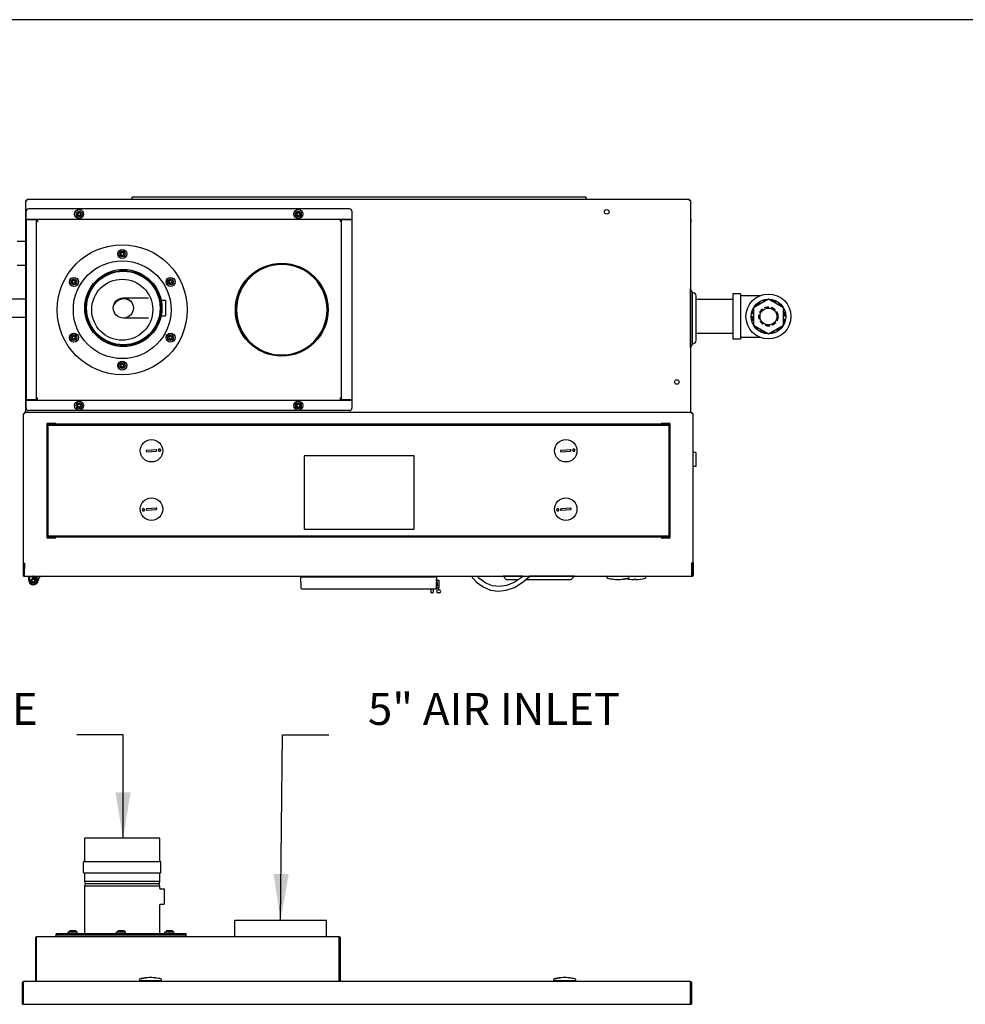
# Model space of a CAD drawing. Units: inches. Extents: x 0 to 213, y 0 to 130.
# Drawn here: x 85 to 137, y 76 to 130 of the extents above; entities that cross this region are included whole.
import ezdxf

# ---------------------------------------------------------------- set-up
doc = ezdxf.new("R2010")
doc.units = ezdxf.units.IN
doc.header["$MEASUREMENT"] = 0
doc.linetypes.add('HIDDEN', pattern=[0.375, 0.25, -0.125])
doc.linetypes.add('PHANTOM', pattern=[0.8, 0.45, -0.05, 0.1, -0.05, 0.1, -0.05])
for name, color, linetype in [('02___PRT_ALL_AXES', 7, 'Continuous'), ('3_ALL_AXES', 7, 'Continuous'), ('6_ALL_SURFS', 7, 'Continuous'), ('7_ALL_FEATURES', 7, 'Continuous'), ('DEFAULT_2', 8, 'HIDDEN'), ('DEFAULT_3', 7, 'PHANTOM'), ('TEXT', 1, 'Continuous'), ('TITLE', 6, 'Continuous')]:
    doc.layers.add(name, color=color, linetype=linetype)
doc.styles.add('ROMANS', font='ROMANS.SHX')
doc.styles.get("Standard").update_dxf_attribs({"font": 'ROMANS.SHX'})
doc.dimstyles.get("Standard").update_dxf_attribs({"dimtxt": 0.18, "dimasz": 0.18, "dimexe": 0.18, "dimexo": 0.0625, "dimgap": 0.09, "dimtad": 0, "dimtih": 1, "dimtoh": 1, "dimdec": 4, "dimzin": 0, "dimdsep": 46, "dimtxsty": 'Standard', "dimcen": 0.09, "dimadec": 0, "dimazin": 0, "dimtfac": 1, "dimtdec": 4, "dimtofl": 0, "dimtmove": 0, "dimatfit": 3, "dimfxl": 1, "dimtolj": 1, "dimtzin": 0, "dimarcsym": 0})

# ---------------------------------------------------------------- blocks, each defined once
blk = doc.blocks.new('A$C3B2565C9')
at = {"color": 7, "linetype": 'Continuous'}
for p, q in [((11.003, 53.487), (11.003, 54.762)), ((15.087, 54.762), (11.003, 54.762)), ((15.087, 53.487), (15.087, 54.762)), ((10.94, 52.892), (10.94, 53.457)), ((10.97, 53.487), (15.119, 53.487)), ((15.149, 52.892), (15.149, 53.457)), ((10.97, 52.862), (15.119, 52.862)), ((11.003, 52.387), (11.003, 52.862)), ((15.087, 52.387), (15.087, 52.862)), ((11.034, 52.262), (11.003, 52.387)), ((15.087, 52.387), (11.003, 52.387)), ((11.003, 52.137), (11.034, 52.262)), ((11.003, 49.536), (11.003, 52.137)), ((15.087, 52.137), (11.003, 52.137)), ((15.056, 52.262), (11.034, 52.262)), ((15.056, 52.262), (15.087, 52.387)), ((15.087, 52.137), (15.056, 52.262)), ((15.087, 52.024), (15.087, 52.137)), ((15.117, 51.994), (15.337, 51.994)), ((15.337, 51.994), (15.337, 51.154)), ((15.087, 49.536), (15.087, 51.124)), ((15.117, 51.154), (15.337, 51.154)), ((9.44, 49.382), (9.44, 49.536)), ((16.528, 49.476), (9.44, 49.476)), ((16.528, 49.382), (16.528, 49.536)), ((7.601, 45.695), (7.601, 46.878)), ((7.661, 46.878), (7.601, 46.878)), ((7.661, 46.938), (7.661, 46.878)), ((44.03, 46.938), (7.661, 46.938)), ((15.142, 46.977), (14.023, 46.977)), ((14.031, 46.94), (14.031, 46.977)), ((14.089, 47.098), (14.08, 47.095)), ((14.08, 47.095), (14.081, 47.095)), ((14.081, 47.095), (14.135, 47.106)), ((14.126, 47.106), (14.089, 47.098)), ((14.135, 47.106), (14.205, 47.121)), ((14.136, 47.108), (14.135, 47.108)), ((14.196, 47.12), (14.136, 47.108)), ((14.202, 47.121), (14.196, 47.12)), ((14.205, 47.121), (14.202, 47.121)), ((14.205, 47.121), (14.205, 47.121)), ((14.288, 47.134), (14.29, 47.134)), ((14.29, 47.134), (14.33, 47.139)), ((14.324, 47.139), (14.293, 47.135)), ((14.33, 47.139), (14.324, 47.139)), ((14.84, 47.139), (14.872, 47.135)), ((14.876, 47.134), (14.872, 47.135)), ((15.133, 46.94), (15.133, 46.977)), ((22.901, 46.94), (22.901, 46.958)), ((22.901, 46.958), (28.901, 46.958)), ((28.901, 46.94), (28.901, 46.958)), ((37.728, 46.977), (36.609, 46.977)), ((36.618, 46.94), (36.618, 46.977)), ((36.667, 47.095), (36.722, 47.106)), ((36.676, 47.098), (36.667, 47.095)), ((36.667, 47.095), (36.667, 47.095)), ((36.713, 47.106), (36.676, 47.098)), ((36.722, 47.106), (36.791, 47.121)), ((36.723, 47.108), (36.722, 47.108)), ((36.782, 47.12), (36.723, 47.108)), ((36.788, 47.121), (36.782, 47.12)), ((36.791, 47.121), (36.788, 47.121)), ((36.791, 47.121), (36.791, 47.121)), ((36.874, 47.134), (36.876, 47.134)), ((36.876, 47.134), (36.917, 47.139)), ((36.911, 47.139), (36.879, 47.135)), ((36.917, 47.139), (36.911, 47.139)), ((37.427, 47.139), (37.459, 47.135)), ((37.463, 47.134), (37.459, 47.135)), ((37.72, 46.94), (37.72, 46.977)), ((44.03, 46.938), (44.03, 46.878)), ((44.03, 46.878), (44.09, 46.878)), ((44.09, 46.878), (44.09, 45.695)), ((7.601, 45.695), (44.09, 45.695))]:
    blk.add_line(p, q, dxfattribs=at)
at = {"color": 3, "linetype": 'Continuous'}
for p, q in [((24.183, 49.382), (24.183, 50.29)), ((16.528, 49.536), (9.44, 49.536)), ((8.311, 49.322), (8.311, 46.938)), ((8.371, 49.322), (8.311, 49.322)), ((8.371, 46.938), (8.371, 49.382)), ((24.88, 49.382), (8.371, 49.382)), ((24.88, 46.958), (24.88, 49.382)), ((24.88, 49.322), (24.94, 49.322)), ((24.94, 46.958), (24.94, 49.322)), ((7.661, 45.695), (7.661, 46.878)), ((44.03, 45.695), (44.03, 46.878))]:
    blk.add_line(p, q, dxfattribs=at)
at = {"color": 7, "linetype": 'Continuous'}
for centre, radius, start, end in [((10.97, 53.457), 0.03, 90, 180), ((15.119, 53.457), 0.03, 0, 90), ((10.97, 52.892), 0.03, 180, 270), ((15.119, 52.892), 0.03, 270, 0), ((15.117, 52.024), 0.03, 179.9519, 270.022), ((15.117, 51.124), 0.03, 89.9826, 180.0381), ((7.661, 46.878), 0.0598, 90, 180), ((14.023, 47.028), 0.0512, 105.2298, 270), ((14.582, 44.973), 2.181, 103.2965, 105.2296), ((14.922, 43.317), 3.871, 101.7316, 101.8651), ((14.582, 44.973), 2.181, 101.8363, 102.0722), ((14.582, 44.974), 2.181, 101.6374, 101.8363), ((14.582, 44.974), 2.18, 101.2876, 101.6374), ((14.582, 44.973), 2.181, 97.7596, 99.9678), ((14.579, 44.984), 2.17, 92.0996, 96.6027), ((14.585, 44.984), 2.17, 92.2537, 96.7564), ((14.579, 44.985), 2.169, 87.7478, 92.098), ((14.585, 44.985), 2.169, 87.902, 92.2522), ((14.585, 44.984), 2.17, 83.2436, 87.9004), ((14.582, 44.971), 2.183, 74.7742, 82.2498), ((15.142, 47.028), 0.0512, 270, 74.7702), ((36.609, 47.028), 0.0512, 105.2298, 270), ((37.169, 44.973), 2.181, 103.2965, 105.2296), ((37.509, 43.317), 3.871, 101.7316, 101.8651), ((37.169, 44.973), 2.181, 101.8363, 102.0722), ((37.169, 44.974), 2.181, 101.6374, 101.8363), ((37.169, 44.974), 2.18, 101.2876, 101.6374), ((37.169, 44.973), 2.181, 97.7596, 99.9678), ((37.166, 44.984), 2.17, 92.0996, 96.6027), ((37.172, 44.984), 2.17, 92.2537, 96.7564), ((37.166, 44.985), 2.169, 87.7478, 92.098), ((37.172, 44.985), 2.169, 87.902, 92.2522), ((37.172, 44.984), 2.17, 83.2436, 87.9004), ((37.168, 44.971), 2.183, 74.7742, 82.2498), ((37.728, 47.028), 0.0512, 270, 74.7702), ((44.03, 46.878), 0.0598, 0, 90)]:
    blk.add_arc(centre, radius, start, end, dxfattribs=at)
at = {"color": 3, "linetype": 'Continuous'}
for centre, start, end in [((8.371, 49.322), 90, 180), ((24.88, 49.322), 0, 90)]:
    blk.add_arc(centre, 0.0598, start, end, dxfattribs=at)
at = {"color": 7, "linetype": 'Continuous'}
for points, knots in [([(14.288, 47.134), (14.288, 47.134), (14.288, 47.134), (14.288, 47.134), (14.288, 47.134)], [0, 0, 0, 0, 0.268531, 1, 1, 1, 1]), ([(14.288, 47.134), (14.288, 47.134), (14.288, 47.134), (14.288, 47.134), (14.288, 47.134)], [0, 0, 0, 0, 0.468214, 1, 1, 1, 1]), ([(36.874, 47.134), (36.874, 47.134), (36.874, 47.134), (36.874, 47.134), (36.874, 47.134)], [0, 0, 0, 0, 0.268531, 1, 1, 1, 1]), ([(36.874, 47.134), (36.874, 47.134), (36.874, 47.134), (36.874, 47.134), (36.874, 47.134)], [0, 0, 0, 0, 0.468214, 1, 1, 1, 1])]:
    blk.add_open_spline(points, degree=3, knots=knots, dxfattribs=at)
at = {"layer": '02___PRT_ALL_AXES', "color": 3, "linetype": 'Continuous'}
for p, q in [((19.183, 49.382), (19.183, 50.29)), ((19.183, 50.29), (24.183, 50.29))]:
    blk.add_line(p, q, dxfattribs=at)
at = {"layer": '7_ALL_FEATURES', "color": 7, "linetype": 'Continuous'}
for p, q in [((10.102, 49.624), (10.189, 49.711)), ((10.102, 49.536), (10.102, 49.624)), ((10.594, 49.624), (10.102, 49.624)), ((10.507, 49.711), (10.189, 49.711)), ((10.594, 49.624), (10.507, 49.711)), ((10.594, 49.536), (10.594, 49.624)), ((12.738, 49.624), (12.825, 49.711)), ((12.738, 49.536), (12.738, 49.624)), ((13.23, 49.624), (12.738, 49.624)), ((13.143, 49.711), (12.825, 49.711)), ((13.23, 49.624), (13.143, 49.711)), ((13.23, 49.536), (13.23, 49.624)), ((15.374, 49.624), (15.461, 49.711)), ((15.374, 49.536), (15.374, 49.624)), ((15.866, 49.624), (15.374, 49.624)), ((15.779, 49.711), (15.461, 49.711)), ((15.866, 49.624), (15.779, 49.711)), ((15.866, 49.536), (15.866, 49.624))]:
    blk.add_line(p, q, dxfattribs=at)
blk = doc.blocks.new('A$C70271859')
at = {"color": 3, "linetype": 'Continuous'}
for p, q in [((13.526, 21.47), (13.526, 21.59)), ((38.276, 21.59), (13.526, 21.59)), ((38.276, 21.47), (38.276, 21.59)), ((7.746, 20.379), (7.746, 20.819)), ((25.38, 20.944), (7.871, 20.944)), ((25.505, 20.819), (25.505, 20.379)), ((7.746, 20.379), (25.505, 20.379)), ((7.746, 20.363), (7.746, 10.525)), ((7.746, 20.363), (8.311, 20.363)), ((8.311, 10.525), (8.311, 20.363)), ((8.311, 20.259), (8.371, 20.259)), ((8.371, 20.379), (8.371, 20.259)), ((24.88, 20.259), (24.88, 20.379)), ((24.94, 20.259), (24.88, 20.259)), ((24.94, 10.525), (24.94, 20.363)), ((24.94, 20.363), (25.505, 20.363)), ((25.505, 20.363), (25.505, 10.525)), ((24.183, 15.444), (24.214, 15.444)), ((24.183, 15.44), (24.214, 15.44)), ((8.311, 10.525), (7.746, 10.525)), ((7.746, 10.069), (7.746, 10.509)), ((7.746, 10.509), (25.505, 10.509)), ((8.311, 10.629), (8.371, 10.629)), ((8.371, 10.509), (8.371, 10.629)), ((24.94, 10.629), (24.88, 10.629)), ((24.88, 10.509), (24.88, 10.629)), ((25.505, 10.525), (24.94, 10.525)), ((25.505, 10.509), (25.505, 10.069)), ((25.38, 9.944), (7.871, 9.944)), ((8.933, 9.191), (8.933, 3.046)), ((8.933, 9.191), (9.368, 9.191)), ((42.808, 9.134), (8.933, 9.134)), ((42.373, 9.191), (42.808, 9.191)), ((42.808, 3.046), (42.808, 9.191)), ((8.933, 3.106), (42.808, 3.106)), ((9.368, 3.046), (8.933, 3.046)), ((42.808, 3.046), (42.373, 3.046)), ((7.661, 0.91), (7.661, 1.333)), ((44.03, 1.333), (44.03, 0.91))]:
    blk.add_line(p, q, dxfattribs=at)
at = {"color": 7, "linetype": 'Continuous'}
for p, q in [((7.721, 9.847), (7.721, 21.411)), ((7.721, 21.411), (7.781, 21.411)), ((7.781, 21.47), (7.781, 21.411)), ((7.781, 21.47), (43.901, 21.47)), ((43.901, 21.47), (43.901, 21.411)), ((43.961, 21.411), (43.901, 21.411)), ((43.961, 21.411), (43.961, 9.847)), ((7.721, 19.176), (7.249, 19.176)), ((7.721, 17.861), (7.249, 17.861)), ((15.095, 15.958), (15.337, 15.958)), ((15.337, 15.958), (15.337, 15.119)), ((48.219, 16.018), (47.404, 15.547)), ((49.034, 15.547), (48.219, 16.018)), ((15.095, 15.118), (15.337, 15.118)), ((47.404, 15.547), (47.404, 14.606)), ((49.034, 14.606), (49.034, 15.547)), ((47.404, 14.606), (48.219, 14.136)), ((48.219, 14.136), (49.034, 14.606)), ((7.601, 0.91), (7.601, 9.787)), ((7.601, 9.787), (7.661, 9.787)), ((7.661, 9.847), (7.661, 9.787)), ((7.661, 9.847), (44.03, 9.847)), ((44.03, 9.847), (44.03, 9.787)), ((44.09, 9.787), (44.03, 9.787)), ((44.09, 9.787), (44.09, 0.91)), ((8.873, 9.191), (8.873, 3.046)), ((8.933, 9.251), (9.368, 9.251)), ((8.933, 9.191), (8.933, 9.194)), ((42.808, 9.194), (8.933, 9.194)), ((42.373, 9.251), (42.808, 9.251)), ((42.808, 9.191), (42.808, 9.194)), ((42.868, 3.046), (42.868, 9.191)), ((14.834, 7.809), (14.324, 7.771)), ((14.33, 7.692), (14.84, 7.73)), ((37.421, 7.809), (36.911, 7.771)), ((36.917, 7.692), (37.427, 7.73)), ((28.901, 7.471), (22.901, 7.471)), ((22.901, 7.471), (22.901, 3.471)), ((28.901, 3.471), (28.901, 7.471)), ((14.834, 4.621), (14.324, 4.583)), ((14.33, 4.504), (14.84, 4.542)), ((37.421, 4.621), (36.911, 4.583)), ((36.917, 4.504), (37.427, 4.542)), ((22.901, 3.471), (28.901, 3.471)), ((9.368, 2.987), (8.933, 2.987)), ((9.368, 3.046), (42.373, 3.046)), ((42.808, 2.987), (42.373, 2.987)), ((7.601, 1.618), (7.661, 1.618)), ((7.661, 1.618), (7.661, 1.333)), ((44.09, 1.618), (44.03, 1.618)), ((44.03, 1.618), (44.03, 1.333)), ((7.661, 1.333), (7.601, 1.333)), ((44.03, 1.333), (44.09, 1.333)), ((7.601, 0.91), (44.09, 0.91)), ((7.897, 0.664), (7.897, 0.91)), ((7.956, 0.664), (7.956, 0.91)), ((8.035, 0.91), (8.035, 0.866)), ((8.133, 0.9), (8.113, 0.9)), ((8.113, 0.841), (8.133, 0.841)), ((8.328, 0.818), (8.328, 0.91)), ((8.376, 0.603), (8.33, 0.534)), ((8.336, 0.91), (8.336, 0.818)), ((8.378, 0.67), (8.385, 0.673)), ((8.57, 0.91), (8.566, 0.904)), ((8.571, 0.897), (8.566, 0.904)), ((8.571, 0.897), (8.58, 0.91)), ((22.695, 0.91), (22.695, 0.877)), ((22.695, 0.877), (30.131, 0.877)), ((22.699, 0.91), (22.699, 0.877)), ((22.708, 0.867), (22.718, 0.276)), ((30.111, 0.867), (30.101, 0.276)), ((30.107, 0.595), (30.103, 0.407)), ((30.106, 0.595), (30.151, 0.595)), ((30.111, 0.867), (30.107, 0.646)), ((30.149, 0.692), (30.107, 0.646)), ((30.111, 0.867), (30.111, 0.867)), ((30.131, 0.877), (30.131, 0.91)), ((30.149, 0.692), (30.246, 0.692)), ((30.151, 0.595), (30.154, 0.391)), ((30.246, 0.692), (30.253, 0.291)), ((33.748, 0.91), (33.748, 0.903)), ((34.832, 0.903), (33.748, 0.903)), ((33.936, 0.716), (33.748, 0.903)), ((34.576, 0.716), (33.936, 0.716)), ((37.451, 0.716), (34.988, 0.716)), ((37.638, 0.903), (35.192, 0.903)), ((37.451, 0.716), (37.638, 0.903)), ((37.638, 0.91), (37.638, 0.903)), ((39.453, 0.9), (41.491, 0.9)), ((39.462, 0.91), (39.462, 0.9)), ((39.719, 0.743), (39.718, 0.743)), ((39.729, 0.742), (39.719, 0.743)), ((39.757, 0.738), (39.729, 0.742)), ((40.297, 0.742), (40.269, 0.738)), ((40.308, 0.743), (40.297, 0.742)), ((40.405, 0.759), (40.392, 0.756)), ((40.466, 0.771), (40.405, 0.759)), ((40.516, 0.782), (40.466, 0.771)), ((40.564, 0.91), (40.564, 0.9)), ((40.892, 0.738), (40.892, 0.723)), ((40.971, 0.723), (40.971, 0.738)), ((41.483, 0.91), (41.483, 0.9)), ((22.778, 0.217), (30.041, 0.217)), ((29.838, 0.02), (29.834, 0.217)), ((29.909, 0), (29.858, 0)), ((29.933, 0.217), (29.929, 0.02)), ((30.101, 0.291), (30.253, 0.291)), ((30.101, 0.291), (30.101, 0.276)), ((30.101, 0.276), (30.101, 0.276)), ((30.103, 0.407), (30.103, 0.407)), ((30.103, 0.407), (30.103, 0.391)), ((30.103, 0.391), (30.252, 0.391)), ((30.161, 0.02), (30.156, 0.291)), ((30.278, 0), (30.181, 0)), ((30.256, 0.145), (30.253, 0.291)), ((30.278, 0.145), (30.256, 0.145))]:
    blk.add_line(p, q, dxfattribs=at)
at = {"color": 4, "linetype": 'Continuous'}
blk.add_line((44.134, 0.94), (44.134, 1.661), dxfattribs=at)
at = {"color": 7, "linetype": 'Continuous'}
for points in [[(32.013, 0.91), (32.305, 0.586), (32.668, 0.317), (33.064, 0.148), (33.483, 0.087), (33.921, 0.135), (34.381, 0.298), (34.852, 0.59), (35.201, 0.91)], [(34.839, 0.91), (34.786, 0.858), (34.356, 0.566), (33.934, 0.396), (33.541, 0.337), (33.171, 0.378), (32.815, 0.52), (32.48, 0.764), (32.348, 0.91)]]:
    blk.add_lwpolyline(points, dxfattribs=at)
for centre, radius in [((39.401, 20.782), 0.124), ((13.045, 15.538), 2.105), ((13.045, 15.538), 2.042), ((13.045, 15.538), 2.006), ((12.984, 15.444), 1.665), ((48.219, 15.077), 0.461), ((43.221, 11.502), 0.124), ((14.582, 7.751), 0.611), ((37.169, 7.751), 0.611), ((14.582, 4.563), 0.611), ((37.169, 4.563), 0.611), ((8.133, 0.664), 0.12), ((8.133, 0.664), 0.118), ((8.133, 0.664), 0.0787)]:
    blk.add_circle(centre, radius, dxfattribs=at)
at = {"color": 3, "linetype": 'Continuous'}
for radius in [3.544, 2.665]:
    blk.add_circle((12.984, 15.444), radius, dxfattribs=at)
for centre, radius, start, end in [((7.871, 20.819), 0.125, 90, 180), ((25.38, 20.819), 0.125, 0, 90), ((8.371, 20.259), 0.0598, 90, 180), ((24.88, 20.259), 0.0598, 0, 90), ((8.371, 10.629), 0.0598, 180, 270), ((24.88, 10.629), 0.0598, 270, 0), ((7.871, 10.069), 0.125, 180, 270), ((25.38, 10.069), 0.125, 270, 0)]:
    blk.add_arc(centre, radius, start, end, dxfattribs=at)
at = {"color": 7, "linetype": 'Continuous'}
for centre, radius, start, end in [((13.061, 15.426), 0.609, 43.6992, 153.2377), ((8.933, 9.191), 0.0598, 90, 180), ((42.808, 9.191), 0.0598, 0, 90), ((14.327, 7.732), 0.0394, 94.2521, 274.2521), ((14.837, 7.77), 0.0394, 274.2521, 94.2521), ((36.914, 7.732), 0.0394, 94.2521, 274.2521), ((37.424, 7.77), 0.0394, 274.2521, 94.2521), ((14.327, 4.544), 0.0394, 94.2521, 274.2521), ((14.837, 4.582), 0.0394, 274.2521, 94.2521), ((36.914, 4.544), 0.0394, 94.2521, 274.2521), ((37.424, 4.582), 0.0394, 274.2521, 94.2521), ((8.933, 3.046), 0.0598, 180, 270), ((42.808, 3.046), 0.0598, 270, 0), ((8.133, 0.664), 0.236, 180, 90), ((8.133, 0.664), 0.177, 180, 90), ((8.113, 0.979), 0.138, 235.1501, 270), ((8.113, 0.979), 0.0787, 240.5284, 270), ((8.352, 0.818), 0.0236, 180, 215.2568), ((8.133, 0.664), 0.244, 2.6454, 35.2568), ((8.352, 0.818), 0.0157, 180, 215.2568), ((8.133, 0.664), 0.252, 1.9968, 35.2568), ((8.261, 0.68), 0.138, 326.4898, 357.7412), ((8.389, 0.676), 0.0118, 182.6454, 270), ((8.387, 0.676), 0.00394, 230.3603, 357.3546), ((8.387, 0.676), 0.0118, 276.362, 357.3546), ((8.643, 0.664), 0.252, 107.862, 177.3546), ((8.643, 0.664), 0.244, 107.2188, 177.3546), ((22.718, 0.867), 0.01, 90, 181), ((22.719, 0.867), 0.01, 90, 150.6667), ((30.101, 0.867), 0.01, 359, 90), ((30.101, 0.867), 0.01, 359, 90), ((39.453, 0.849), 0.0512, 90, 254.7702), ((40.013, 2.904), 2.181, 254.7702, 262.2195), ((40.013, 2.904), 2.181, 263.2609, 276.7391), ((40.013, 2.904), 2.181, 277.7805, 279.9992), ((40.013, 2.904), 2.181, 280.1099, 282.1834), ((40.932, 2.904), 2.181, 257.8325, 268.9657), ((40.013, 2.904), 2.181, 283.3319, 285.2298), ((40.572, 0.849), 0.0512, 285.2298, 90), ((40.932, 2.904), 2.181, 271.0343, 285.2298), ((41.491, 0.849), 0.0512, 285.2298, 90), ((22.778, 0.277), 0.06, 181, 270), ((29.858, 0.02), 0.02, 181, 270), ((29.909, 0.02), 0.02, 270, 359), ((29.909, 0.02), 0.02, 270, 359), ((30.041, 0.277), 0.06, 270, 359), ((30.041, 0.277), 0.06, 270, 359), ((30.181, 0.02), 0.02, 181, 270), ((30.278, 0.073), 0.0725, 269.9995, 90.0019)]:
    blk.add_arc(centre, radius, start, end, dxfattribs=at)
for points, knots in [([(15.029, 7.846), (15.02, 7.847), (15.001, 7.845), (14.977, 7.831), (14.962, 7.807), (14.959, 7.788), (14.96, 7.779)], [0, 0, 0, 0, 0.24757, 0.496272, 0.747235, 1, 1, 1, 1]), ([(14.96, 7.779), (14.961, 7.769), (14.966, 7.751), (14.985, 7.73), (15.011, 7.719), (15.03, 7.72), (15.038, 7.722)], [0, 0, 0, 0, 0.252765, 0.503728, 0.75243, 1, 1, 1, 1]), ([(15.084, 7.788), (15.083, 7.802), (15.071, 7.83), (15.043, 7.844), (15.029, 7.846)], [0, 0, 0, 0, 0.503372, 1, 1, 1, 1]), ([(15.038, 7.722), (15.052, 7.726), (15.077, 7.744), (15.085, 7.774), (15.084, 7.788)], [0, 0, 0, 0, 0.496628, 1, 1, 1, 1]), ([(37.616, 7.846), (37.607, 7.847), (37.588, 7.845), (37.564, 7.831), (37.549, 7.807), (37.546, 7.788), (37.547, 7.779)], [0, 0, 0, 0, 0.24757, 0.496272, 0.747235, 1, 1, 1, 1]), ([(37.547, 7.779), (37.547, 7.769), (37.553, 7.751), (37.571, 7.73), (37.597, 7.719), (37.616, 7.72), (37.625, 7.722)], [0, 0, 0, 0, 0.252765, 0.503728, 0.75243, 1, 1, 1, 1]), ([(37.67, 7.788), (37.669, 7.802), (37.657, 7.83), (37.63, 7.844), (37.616, 7.846)], [0, 0, 0, 0, 0.503372, 1, 1, 1, 1]), ([(37.625, 7.722), (37.639, 7.726), (37.664, 7.744), (37.671, 7.774), (37.67, 7.788)], [0, 0, 0, 0, 0.496628, 1, 1, 1, 1]), ([(14.126, 4.591), (14.113, 4.587), (14.087, 4.569), (14.08, 4.539), (14.081, 4.525)], [0, 0, 0, 0, 0.496628, 1, 1, 1, 1]), ([(14.081, 4.525), (14.082, 4.511), (14.094, 4.483), (14.121, 4.469), (14.135, 4.467)], [0, 0, 0, 0, 0.503372, 1, 1, 1, 1]), ([(14.205, 4.534), (14.204, 4.544), (14.198, 4.562), (14.18, 4.583), (14.154, 4.594), (14.135, 4.593), (14.126, 4.591)], [0, 0, 0, 0, 0.252765, 0.503728, 0.75243, 1, 1, 1, 1]), ([(14.135, 4.467), (14.144, 4.466), (14.163, 4.468), (14.187, 4.483), (14.203, 4.506), (14.205, 4.525), (14.205, 4.534)], [0, 0, 0, 0, 0.24757, 0.496272, 0.747235, 1, 1, 1, 1]), ([(36.713, 4.591), (36.699, 4.587), (36.674, 4.569), (36.666, 4.539), (36.667, 4.525)], [0, 0, 0, 0, 0.496628, 1, 1, 1, 1]), ([(36.667, 4.525), (36.668, 4.511), (36.68, 4.483), (36.708, 4.469), (36.722, 4.467)], [0, 0, 0, 0, 0.503372, 1, 1, 1, 1]), ([(36.791, 4.534), (36.791, 4.544), (36.785, 4.562), (36.766, 4.583), (36.74, 4.594), (36.721, 4.593), (36.713, 4.591)], [0, 0, 0, 0, 0.252765, 0.503728, 0.75243, 1, 1, 1, 1]), ([(36.722, 4.467), (36.731, 4.466), (36.75, 4.468), (36.774, 4.483), (36.789, 4.506), (36.792, 4.525), (36.791, 4.534)], [0, 0, 0, 0, 0.24757, 0.496272, 0.747235, 1, 1, 1, 1]), ([(40.932, 0.743), (40.927, 0.743), (40.917, 0.743), (40.905, 0.742), (40.897, 0.741), (40.893, 0.74), (40.892, 0.739), (40.892, 0.738)], [0, 0, 0, 0, 0.376635, 0.695929, 0.911117, 0.9707, 1, 1, 1, 1]), ([(40.971, 0.738), (40.971, 0.739), (40.97, 0.74), (40.966, 0.741), (40.958, 0.742), (40.946, 0.743), (40.937, 0.743), (40.932, 0.743)], [0, 0, 0, 0, 0.029297, 0.088878, 0.304068, 0.623364, 1, 1, 1, 1])]:
    blk.add_open_spline(points, degree=3, knots=knots, dxfattribs=at)
at = {"layer": '02___PRT_ALL_AXES', "color": 7, "linetype": 'Continuous'}
for p, q in [((24.183, 15.444), (24.151, 15.444)), ((24.183, 15.44), (24.151, 15.44))]:
    blk.add_line(p, q, dxfattribs=at)
at = {"layer": '02___PRT_ALL_AXES', "color": 3, "linetype": 'Continuous'}
blk.add_circle((21.683, 15.444), 2.531, dxfattribs=at)
blk.add_arc((21.683, 15.444), 2.5, 0, 359.9, dxfattribs=at)
at = {"layer": '02___PRT_ALL_AXES', "color": 7, "linetype": 'Continuous'}
blk.add_arc((21.683, 15.444), 2.468, 0, 359.9, dxfattribs=at)
at = {"layer": '3_ALL_AXES', "color": 7, "linetype": 'Continuous'}
for p, q in [((43.961, 20.384), (43.998, 20.342)), ((43.961, 20.187), (43.998, 20.23)), ((43.998, 20.23), (43.998, 20.342)), ((43.969, 16.609), (43.961, 16.609)), ((44.084, 16.389), (43.969, 16.609)), ((43.969, 13.359), (43.969, 16.609)), ((44.084, 13.579), (44.084, 16.389)), ((44.269, 13.764), (44.269, 16.204)), ((46.699, 16.312), (46.269, 16.312)), ((46.269, 16.312), (46.269, 13.842)), ((46.699, 16.312), (46.699, 13.842)), ((6.341, 16.038), (7.721, 16.038)), ((46.269, 16.011), (44.269, 16.011)), ((6.341, 15.038), (7.721, 15.038)), ((46.269, 14.143), (44.269, 14.143)), ((44.084, 13.579), (43.969, 13.359)), ((46.699, 13.842), (46.269, 13.842)), ((43.969, 13.359), (43.961, 13.359)), ((44.251, 7.656), (44.09, 7.656)), ((44.251, 7.656), (44.251, 6.896)), ((44.251, 6.896), (44.09, 6.896))]:
    blk.add_line(p, q, dxfattribs=at)
for radius in [1.225, 0.95]:
    blk.add_circle((48.219, 15.077), radius, dxfattribs=at)
for centre, radius, start, end in [((10.558, 20.706), 0.0205, 53.4605, 246.5395), ((10.558, 20.616), 0.0205, 113.4605, 306.5395), ((10.539, 20.661), 0.0286, 293.4605, 66.5395), ((10.588, 20.746), 0.0286, 233.4605, 6.5395), ((10.588, 20.577), 0.0286, 353.4605, 126.5395), ((10.636, 20.751), 0.0205, 353.4605, 186.5395), ((10.636, 20.571), 0.0205, 173.4605, 6.5395), ((10.685, 20.746), 0.0286, 173.4605, 306.5395), ((10.685, 20.577), 0.0286, 53.4605, 186.5395), ((10.714, 20.706), 0.0205, 293.4605, 126.5395), ((10.714, 20.616), 0.0205, 233.4605, 66.5395), ((10.734, 20.661), 0.0286, 113.4605, 246.5395), ((22.508, 20.706), 0.0205, 53.4605, 246.5395), ((22.508, 20.616), 0.0205, 113.4605, 306.5395), ((22.489, 20.661), 0.0286, 293.4605, 66.5395), ((22.538, 20.746), 0.0286, 233.4605, 6.5395), ((22.538, 20.577), 0.0286, 353.4605, 126.5395), ((22.586, 20.751), 0.0205, 353.4605, 186.5395), ((22.586, 20.571), 0.0205, 173.4605, 6.5395), ((22.635, 20.746), 0.0286, 173.4605, 306.5395), ((22.635, 20.577), 0.0286, 53.4605, 186.5395), ((22.664, 20.706), 0.0205, 293.4605, 126.5395), ((22.664, 20.616), 0.0205, 233.4605, 66.5395), ((22.684, 20.661), 0.0286, 113.4605, 246.5395), ((12.906, 18.533), 0.0205, 53.4605, 246.5395), ((12.906, 18.443), 0.0205, 113.4605, 306.5395), ((12.887, 18.488), 0.0286, 293.4605, 66.5395), ((12.935, 18.573), 0.0286, 233.4605, 6.5395), ((12.935, 18.404), 0.0286, 353.4605, 126.5395), ((12.984, 18.578), 0.0205, 353.4605, 186.5395), ((12.984, 18.398), 0.0205, 173.4605, 6.5395), ((13.033, 18.573), 0.0286, 173.4605, 306.5395), ((13.033, 18.404), 0.0286, 53.4605, 186.5395), ((13.062, 18.533), 0.0205, 293.4605, 126.5395), ((13.062, 18.443), 0.0205, 233.4605, 66.5395), ((13.081, 18.488), 0.0286, 113.4605, 246.5395), ((10.27, 17.011), 0.0205, 53.4605, 246.5395), ((10.27, 16.921), 0.0205, 113.4605, 306.5395), ((10.25, 16.966), 0.0286, 293.4605, 66.5395), ((10.299, 17.051), 0.0286, 233.4605, 6.5395), ((10.299, 16.882), 0.0286, 353.4605, 126.5395), ((10.348, 17.056), 0.0205, 353.4605, 186.5395), ((10.348, 16.876), 0.0205, 173.4605, 6.5395), ((10.396, 17.051), 0.0286, 173.4605, 306.5395), ((10.396, 16.882), 0.0286, 53.4605, 186.5395), ((10.426, 17.011), 0.0205, 293.4605, 126.5395), ((10.426, 16.921), 0.0205, 233.4605, 66.5395), ((10.445, 16.966), 0.0286, 113.4605, 246.5395), ((15.542, 17.011), 0.0205, 53.4605, 246.5395), ((15.542, 16.921), 0.0205, 113.4605, 306.5395), ((15.523, 16.966), 0.0286, 293.4605, 66.5395), ((15.572, 17.051), 0.0286, 233.4605, 6.5395), ((15.572, 16.882), 0.0286, 353.4605, 126.5395), ((15.62, 17.056), 0.0205, 353.4605, 186.5395), ((15.62, 16.876), 0.0205, 173.4605, 6.5395), ((15.669, 17.051), 0.0286, 173.4605, 306.5395), ((15.669, 16.882), 0.0286, 53.4605, 186.5395), ((15.698, 17.011), 0.0205, 293.4605, 126.5395), ((15.698, 16.921), 0.0205, 233.4605, 66.5395), ((15.718, 16.966), 0.0286, 113.4605, 246.5395), ((44.084, 16.204), 0.185, 0, 90), ((10.27, 13.967), 0.0205, 53.4605, 246.5395), ((10.299, 14.006), 0.0286, 233.4605, 6.5395), ((10.348, 14.012), 0.0205, 353.4605, 186.5395), ((10.396, 14.006), 0.0286, 173.4605, 306.5395), ((10.426, 13.967), 0.0205, 293.4605, 126.5395), ((15.542, 13.967), 0.0205, 53.4605, 246.5395), ((15.572, 14.006), 0.0286, 233.4605, 6.5395), ((15.62, 14.012), 0.0205, 353.4605, 186.5395), ((15.669, 14.006), 0.0286, 173.4605, 306.5395), ((15.698, 13.967), 0.0205, 293.4605, 126.5395), ((10.27, 13.877), 0.0205, 113.4605, 306.5395), ((10.25, 13.922), 0.0286, 293.4605, 66.5395), ((10.299, 13.838), 0.0286, 353.4605, 126.5395), ((10.348, 13.832), 0.0205, 173.4605, 6.5395), ((10.396, 13.838), 0.0286, 53.4605, 186.5395), ((10.426, 13.877), 0.0205, 233.4605, 66.5395), ((10.445, 13.922), 0.0286, 113.4605, 246.5395), ((15.542, 13.877), 0.0205, 113.4605, 306.5395), ((15.523, 13.922), 0.0286, 293.4605, 66.5395), ((15.572, 13.838), 0.0286, 353.4605, 126.5395), ((15.62, 13.832), 0.0205, 173.4605, 6.5395), ((15.669, 13.838), 0.0286, 53.4605, 186.5395), ((15.698, 13.877), 0.0205, 233.4605, 66.5395), ((15.718, 13.922), 0.0286, 113.4605, 246.5395), ((44.084, 13.764), 0.185, 270, 0), ((12.906, 12.445), 0.0205, 53.4605, 246.5395), ((12.906, 12.355), 0.0205, 113.4605, 306.5395), ((12.887, 12.4), 0.0286, 293.4605, 66.5395), ((12.935, 12.484), 0.0286, 233.4605, 6.5395), ((12.984, 12.49), 0.0205, 353.4605, 186.5395), ((13.033, 12.484), 0.0286, 173.4605, 306.5395), ((13.062, 12.445), 0.0205, 293.4605, 126.5395), ((13.062, 12.355), 0.0205, 233.4605, 66.5395), ((13.081, 12.4), 0.0286, 113.4605, 246.5395), ((12.935, 12.315), 0.0286, 353.4605, 126.5395), ((12.984, 12.31), 0.0205, 173.4605, 6.5395), ((13.033, 12.315), 0.0286, 53.4605, 186.5395), ((10.558, 10.256), 0.0205, 53.4605, 246.5395), ((10.539, 10.211), 0.0286, 293.4605, 66.5395), ((10.588, 10.296), 0.0286, 233.4605, 6.5395), ((10.636, 10.301), 0.0205, 353.4605, 186.5395), ((10.685, 10.296), 0.0286, 173.4605, 306.5395), ((10.714, 10.256), 0.0205, 293.4605, 126.5395), ((10.734, 10.211), 0.0286, 113.4605, 246.5395), ((22.508, 10.256), 0.0205, 53.4605, 246.5395), ((22.489, 10.211), 0.0286, 293.4605, 66.5395), ((22.538, 10.296), 0.0286, 233.4605, 6.5395), ((22.586, 10.301), 0.0205, 353.4605, 186.5395), ((22.635, 10.296), 0.0286, 173.4605, 306.5395), ((22.664, 10.256), 0.0205, 293.4605, 126.5395), ((22.684, 10.211), 0.0286, 113.4605, 246.5395), ((10.558, 10.166), 0.0205, 113.4605, 306.5395), ((10.588, 10.127), 0.0286, 353.4605, 126.5395), ((10.636, 10.121), 0.0205, 173.4605, 6.5395), ((10.685, 10.127), 0.0286, 53.4605, 186.5395), ((10.714, 10.166), 0.0205, 233.4605, 66.5395), ((22.508, 10.166), 0.0205, 113.4605, 306.5395), ((22.538, 10.127), 0.0286, 353.4605, 126.5395), ((22.586, 10.121), 0.0205, 173.4605, 6.5395), ((22.635, 10.127), 0.0286, 53.4605, 186.5395), ((22.664, 10.166), 0.0205, 233.4605, 66.5395)]:
    blk.add_arc(centre, radius, start, end, dxfattribs=at)
at = {"layer": '6_ALL_SURFS', "color": 7, "linetype": 'Continuous'}
for p, q in [((47.744, 16.202), (46.699, 16.202)), ((46.699, 13.952), (47.744, 13.952))]:
    blk.add_line(p, q, dxfattribs=at)
at = {"layer": '7_ALL_FEATURES', "color": 7, "linetype": 'Continuous'}
for p, q in [((13.045, 16.09), (14.422, 16.089)), ((14.422, 14.987), (13.045, 14.987))]:
    blk.add_line(p, q, dxfattribs=at)
for centre, radius in [((10.636, 20.661), 0.246), ((10.636, 20.661), 0.159), ((22.586, 20.661), 0.246), ((22.586, 20.661), 0.159), ((12.984, 18.488), 0.246), ((12.984, 18.488), 0.159), ((10.348, 16.966), 0.246), ((15.62, 16.966), 0.246), ((10.348, 16.966), 0.159), ((15.62, 16.966), 0.159), ((13.045, 15.538), 0.551), ((10.348, 13.922), 0.246), ((10.348, 13.922), 0.159), ((15.62, 13.922), 0.246), ((15.62, 13.922), 0.159), ((12.984, 12.4), 0.246), ((12.984, 12.4), 0.159), ((10.636, 10.211), 0.246), ((10.636, 10.211), 0.159), ((22.586, 10.211), 0.246), ((22.586, 10.211), 0.159)]:
    blk.add_circle(centre, radius, dxfattribs=at)
at = {"layer": 'DEFAULT_2', "color": 8, "linetype": 'HIDDEN'}
blk.add_circle((48.219, 15.077), 0.525, dxfattribs=at)
for start, end in [(95.5437, 144.4563), (35.5437, 84.4563), (155.5437, 204.4563), (335.5437, 24.4563), (215.5437, 264.4563), (275.5437, 324.4563)]:
    blk.add_arc((48.219, 15.077), 0.896, start, end, dxfattribs=at)
at = {"layer": 'DEFAULT_3', "color": 4, "linetype": 'PHANTOM'}
blk.add_line((30.103, 0.44), (30.154, 0.44), dxfattribs=at)

msp = doc.modelspace()

# ---------------------------------------------------------------- linework, layer by layer
at = {"layer": 'TITLE'}
msp.add_line((213.5, 129.5), (0, 129.5), dxfattribs=at)

# ---------------------------------------------------------------- block references
for name, p in [('A$C70271859', (77.903, 98.231)), ('A$C3B2565C9', (77.843, 30.085))]:
    msp.add_blockref(name, p)

# ---------------------------------------------------------------- texts
at = {"layer": 'TEXT', "char_height": 1.75, "style": 'ROMANS'}
for s, insert, attachment_point in [('\\P4" FLUE', (86.277, 90.476), 9), ('\\P5" AIR INLET', (104.286, 90.476), 7)]:
    msp.add_mtext(s, dxfattribs=dict(at, insert=insert, attachment_point=attachment_point))

# ---------------------------------------------------------------- leaders
at = {"layer": 'TEXT', "annotation_type": 0, "has_hookline": 1}
for points, hookline_direction, text_width in [([(90.932, 84.834), (90.932, 90.476), (88.412, 90.476)], 1, 10.5), ([(99.526, 80.375), (99.631, 90.476), (102.151, 90.476)], 0, 16.75)]:
    msp.add_leader(points, dimstyle='Standard', override={"dimscale": 14, "dimgap": 0.09, "dimtad": 0}, dxfattribs=dict(at, hookline_direction=hookline_direction, text_width=text_width))

doc.saveas('drawing.dxf')
